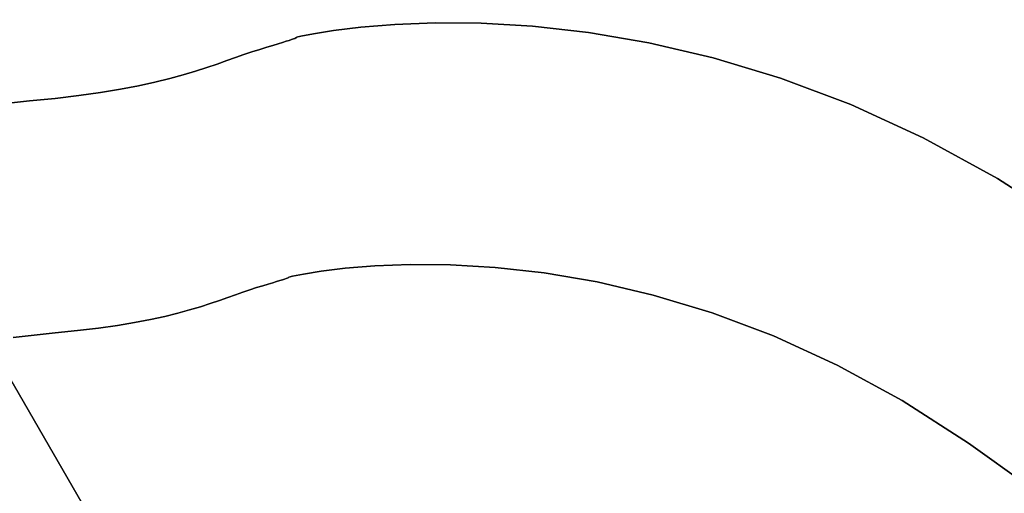
# Model space of a CAD drawing. Extents: x -285 to 288, y -246 to 320.
# Drawn here: x -7 to 48, y 104 to 130 of the extents above; entities that cross this region are included whole.
import ezdxf

# ---------------------------------------------------------------- set-up
doc = ezdxf.new("R2010")
doc.units = 0
doc.layers.add('BAUMSCHEIBEN', color=4, linetype='CONTINUOUS')
doc.layers.add('BEINE_KONNISCH', color=4, linetype='CONTINUOUS')

msp = doc.modelspace()

# ---------------------------------------------------------------- linework, layer by layer
at = {"layer": 'BAUMSCHEIBEN', "color": 0}
for points in [[(-8.721958, 125.50823, 418.846264), (-6.075712, 125.803874, 418.846264), (-4.649539, 125.942887, 418.846264), (-3.343104, 126.098256, 418.846264), (-2.148829, 126.267577, 418.846264), (-1.059136, 126.448448, 418.846264), (-0.066446, 126.638464, 418.846264), (0.836819, 126.835221, 418.846264), (1.658236, 127.036317, 418.846264), (2.405384, 127.239346, 418.846264), (3.08584, 127.441906, 418.846264), (3.707183, 127.641593, 418.846264), (4.276991, 127.836003, 418.846264), (4.802842, 128.022732, 418.846264), (5.292313, 128.199377, 418.846264), (5.752983, 128.363534, 418.846264), (6.192429, 128.512799, 418.846264), (6.618231, 128.644768, 418.846264), (7.011585, 128.759933, 418.846264), (7.351244, 128.860997, 418.846264), (7.641114, 128.948883, 418.846264), (7.885103, 129.024509, 418.846264), (8.087118, 129.088796, 418.846264), (8.251068, 129.142665, 418.846264), (8.380858, 129.187036, 418.846264), (8.480397, 129.222829, 418.846264), (8.553592, 129.250965, 418.846264), (8.60435, 129.272363, 418.846264), (8.636579, 129.287944, 418.846264), (8.654186, 129.298629, 418.846264), (8.661078, 129.305337, 418.846264), (8.661164, 129.308989, 418.846264), (8.65835, 129.310505, 418.846264), (8.656543, 129.310806, 418.846264), (8.891182, 129.364533, 418.846264), (9.57712, 129.500486, 418.846264), (10.687392, 129.680824, 418.846264), (12.195033, 129.867706, 418.846264), (14.073079, 130.023293, 418.846264), (16.294563, 130.109742, 418.846264), (18.83252, 130.089213, 418.846264), (21.659985, 129.923865, 418.846264), (24.749993, 129.575858, 418.846264), (28.075579, 129.00735, 418.846264), (31.609777, 128.180501, 418.846264), (35.325622, 127.05747, 418.846264), (39.196148, 125.600415, 418.846264), (43.194391, 123.771498, 418.846264), (47.293386, 121.532875, 418.846264), (51.466166, 118.846707, 418.846264)], [(51.466166, 118.846707, 518.846264), (47.293386, 121.532875, 518.846264), (43.194391, 123.771498, 518.846264), (39.196148, 125.600415, 518.846264), (35.325622, 127.05747, 518.846264), (31.609777, 128.180501, 518.846264), (28.075579, 129.00735, 518.846264), (24.749993, 129.575858, 518.846264), (21.659985, 129.923865, 518.846264), (18.83252, 130.089213, 518.846264), (16.294563, 130.109742, 518.846264), (14.073079, 130.023293, 518.846264), (12.195033, 129.867706, 518.846264), (10.687392, 129.680824, 518.846264), (9.57712, 129.500486, 518.846264), (8.891182, 129.364533, 518.846264), (8.656543, 129.310806, 518.846264), (8.65835, 129.310505, 518.846264), (8.661164, 129.308989, 518.846264), (8.661078, 129.305337, 518.846264), (8.654186, 129.298629, 518.846264), (8.636579, 129.287944, 518.846264), (8.60435, 129.272363, 518.846264), (8.553592, 129.250965, 518.846264), (8.480397, 129.222829, 518.846264), (8.380858, 129.187036, 518.846264), (8.251068, 129.142665, 518.846264), (8.087118, 129.088796, 518.846264), (7.885103, 129.024509, 518.846264), (7.641114, 128.948883, 518.846264), (7.351244, 128.860997, 518.846264), (7.011585, 128.759933, 518.846264), (6.618231, 128.644768, 518.846264), (6.192429, 128.512799, 518.846264), (5.752983, 128.363534, 518.846264), (5.292313, 128.199377, 518.846264), (4.802842, 128.022732, 518.846264), (4.276991, 127.836003, 518.846264), (3.707183, 127.641593, 518.846264), (3.08584, 127.441906, 518.846264), (2.405384, 127.239346, 518.846264), (1.658236, 127.036317, 518.846264), (0.836819, 126.835221, 518.846264), (-0.066446, 126.638464, 518.846264), (-1.059136, 126.448448, 518.846264), (-2.148829, 126.267577, 518.846264), (-3.343104, 126.098256, 518.846264), (-4.649539, 125.942887, 518.846264), (-6.075712, 125.803874, 518.846264), (-8.721958, 125.50823, 518.846264)], [(-6.979617, 112.770764, 418.846264), (-4.664151, 113.029453, 418.846264), (-3.41625, 113.151089, 418.846264), (-2.27312, 113.287037, 418.846264), (-1.228129, 113.435193, 418.846264), (-0.274647, 113.593455, 418.846264), (0.593957, 113.759719, 418.846264), (1.384313, 113.931882, 418.846264), (2.103053, 114.10784, 418.846264), (2.756807, 114.285491, 418.846264), (3.352207, 114.462731, 418.846264), (3.895882, 114.637457, 418.846264), (4.394464, 114.807565, 418.846264), (4.854583, 114.970953, 418.846264), (5.28287, 115.125518, 418.846264), (5.685956, 115.269155, 418.846264), (6.070472, 115.399762, 418.846264), (6.443048, 115.515236, 418.846264), (6.787233, 115.616004, 418.846264), (7.084435, 115.704436, 418.846264), (7.338071, 115.781335, 418.846264), (7.551561, 115.847508, 418.846264), (7.728325, 115.90376, 418.846264), (7.87178, 115.950895, 418.846264), (7.985347, 115.98972, 418.846264), (8.072444, 116.021039, 418.846264), (8.136489, 116.045657, 418.846264), (8.180902, 116.064381, 418.846264), (8.209103, 116.078014, 418.846264), (8.224509, 116.087363, 418.846264), (8.23054, 116.093233, 418.846264), (8.230615, 116.096428, 418.846264), (8.228152, 116.097755, 418.846264), (8.226572, 116.098019, 418.846264), (8.43188, 116.14503, 418.846264), (9.032076, 116.263988, 418.846264), (10.003564, 116.421784, 418.846264), (11.322751, 116.585306, 418.846264), (12.96604, 116.721444, 418.846264), (14.909839, 116.797087, 418.846264), (17.130551, 116.779124, 418.846264), (19.604583, 116.634445, 418.846264), (22.308341, 116.329939, 418.846264), (25.218228, 115.832494, 418.846264), (28.310651, 115.109001, 418.846264), (31.562015, 114.126349, 418.846264), (34.948726, 112.851427, 418.846264), (38.447189, 111.251124, 418.846264), (42.033809, 109.292329, 418.846264), (45.684991, 106.941932, 418.846264), (48.989048, 104.600339, 418.846264)], [(48.989048, 104.600339, 518.846264), (45.684991, 106.941932, 518.846264), (42.033809, 109.292329, 518.846264), (38.447189, 111.251124, 518.846264), (34.948726, 112.851427, 518.846264), (31.562015, 114.126349, 518.846264), (28.310651, 115.109001, 518.846264), (25.218228, 115.832494, 518.846264), (22.308341, 116.329939, 518.846264), (19.604583, 116.634445, 518.846264), (17.130551, 116.779124, 518.846264), (14.909839, 116.797087, 518.846264), (12.96604, 116.721444, 518.846264), (11.322751, 116.585306, 518.846264), (10.003564, 116.421784, 518.846264), (9.032076, 116.263988, 518.846264), (8.43188, 116.14503, 518.846264), (8.226572, 116.098019, 518.846264), (8.228152, 116.097755, 518.846264), (8.230615, 116.096428, 518.846264), (8.23054, 116.093233, 518.846264), (8.224509, 116.087363, 518.846264), (8.209103, 116.078014, 518.846264), (8.180902, 116.064381, 518.846264), (8.136489, 116.045657, 518.846264), (8.072444, 116.021039, 518.846264), (7.985347, 115.98972, 518.846264), (7.87178, 115.950895, 518.846264), (7.728325, 115.90376, 518.846264), (7.551561, 115.847508, 518.846264), (7.338071, 115.781335, 518.846264), (7.084435, 115.704436, 518.846264), (6.787233, 115.616004, 518.846264), (6.443048, 115.515236, 518.846264), (6.070472, 115.399762, 518.846264), (5.685956, 115.269155, 518.846264), (5.28287, 115.125518, 518.846264), (4.854583, 114.970953, 518.846264), (4.394464, 114.807565, 518.846264), (3.895882, 114.637457, 518.846264), (3.352207, 114.462731, 518.846264), (2.756807, 114.285491, 518.846264), (2.103053, 114.10784, 518.846264), (1.384313, 113.931882, 518.846264), (0.593957, 113.759719, 518.846264), (-0.274647, 113.593455, 518.846264), (-1.228129, 113.435193, 518.846264), (-2.27312, 113.287037, 518.846264), (-3.41625, 113.151089, 518.846264), (-4.664151, 113.029453, 518.846264), (-6.979617, 112.770764, 518.846264)]]:
    msp.add_polyline3d(points, dxfattribs=at)
for points in [[(10.687392, 129.680824, 418.846264), (10.687392, 129.680824, 518.846264), (12.195033, 129.867706, 518.846264), (12.195033, 129.867706, 418.846264)], [(12.195033, 129.867706, 418.846264), (12.195033, 129.867706, 518.846264), (14.073079, 130.023293, 518.846264), (14.073079, 130.023293, 418.846264)], [(14.073079, 130.023293, 418.846264), (14.073079, 130.023293, 518.846264), (16.294563, 130.109742, 518.846264), (16.294563, 130.109742, 418.846264)], [(16.294563, 130.109742, 418.846264), (16.294563, 130.109742, 518.846264), (18.83252, 130.089213, 518.846264), (18.83252, 130.089213, 418.846264)], [(18.83252, 130.089213, 418.846264), (18.83252, 130.089213, 518.846264), (21.659985, 129.923865, 518.846264), (21.659985, 129.923865, 418.846264)], [(21.659985, 129.923865, 418.846264), (21.659985, 129.923865, 518.846264), (24.749993, 129.575858, 518.846264), (24.749993, 129.575858, 418.846264)], [(8.251068, 129.142665, 418.846264), (8.251068, 129.142665, 518.846264), (8.380858, 129.187036, 518.846264), (8.380858, 129.187036, 418.846264)], [(8.380858, 129.187036, 418.846264), (8.380858, 129.187036, 518.846264), (8.480397, 129.222829, 518.846264), (8.480397, 129.222829, 418.846264)], [(8.480397, 129.222829, 418.846264), (8.480397, 129.222829, 518.846264), (8.553592, 129.250965, 518.846264), (8.553592, 129.250965, 418.846264)], [(8.553592, 129.250965, 418.846264), (8.553592, 129.250965, 518.846264), (8.60435, 129.272363, 518.846264), (8.60435, 129.272363, 418.846264)], [(8.60435, 129.272363, 418.846264), (8.60435, 129.272363, 518.846264), (8.636579, 129.287944, 518.846264), (8.636579, 129.287944, 418.846264)], [(8.636579, 129.287944, 418.846264), (8.636579, 129.287944, 518.846264), (8.654186, 129.298629, 518.846264), (8.654186, 129.298629, 418.846264)], [(8.654186, 129.298629, 418.846264), (8.654186, 129.298629, 518.846264), (8.661078, 129.305337, 518.846264), (8.661078, 129.305337, 418.846264)], [(8.656543, 129.310806, 418.846264), (8.656543, 129.310806, 518.846264), (8.891182, 129.364533, 518.846264), (8.891182, 129.364533, 418.846264)], [(8.65835, 129.310505, 418.846264), (8.65835, 129.310505, 518.846264), (8.656543, 129.310806, 518.846264), (8.656543, 129.310806, 418.846264)], [(8.661164, 129.308989, 418.846264), (8.661164, 129.308989, 518.846264), (8.65835, 129.310505, 518.846264), (8.65835, 129.310505, 418.846264)], [(8.661078, 129.305337, 418.846264), (8.661078, 129.305337, 518.846264), (8.661164, 129.308989, 518.846264), (8.661164, 129.308989, 418.846264)], [(8.891182, 129.364533, 418.846264), (8.891182, 129.364533, 518.846264), (9.57712, 129.500486, 518.846264), (9.57712, 129.500486, 418.846264)], [(9.57712, 129.500486, 418.846264), (9.57712, 129.500486, 518.846264), (10.687392, 129.680824, 518.846264), (10.687392, 129.680824, 418.846264)], [(24.749993, 129.575858, 418.846264), (24.749993, 129.575858, 518.846264), (28.075579, 129.00735, 518.846264), (28.075579, 129.00735, 418.846264)], [(6.192429, 128.512799, 418.846264), (6.192429, 128.512799, 518.846264), (6.618231, 128.644768, 518.846264), (6.618231, 128.644768, 418.846264)], [(6.618231, 128.644768, 418.846264), (6.618231, 128.644768, 518.846264), (7.011585, 128.759933, 518.846264), (7.011585, 128.759933, 418.846264)], [(7.011585, 128.759933, 418.846264), (7.011585, 128.759933, 518.846264), (7.351244, 128.860997, 518.846264), (7.351244, 128.860997, 418.846264)], [(7.351244, 128.860997, 418.846264), (7.351244, 128.860997, 518.846264), (7.641114, 128.948883, 518.846264), (7.641114, 128.948883, 418.846264)], [(7.641114, 128.948883, 418.846264), (7.641114, 128.948883, 518.846264), (7.885103, 129.024509, 518.846264), (7.885103, 129.024509, 418.846264)], [(7.885103, 129.024509, 418.846264), (7.885103, 129.024509, 518.846264), (8.087118, 129.088796, 518.846264), (8.087118, 129.088796, 418.846264)], [(8.087118, 129.088796, 418.846264), (8.087118, 129.088796, 518.846264), (8.251068, 129.142665, 518.846264), (8.251068, 129.142665, 418.846264)], [(28.075579, 129.00735, 418.846264), (28.075579, 129.00735, 518.846264), (31.609777, 128.180501, 518.846264), (31.609777, 128.180501, 418.846264)], [(4.802842, 128.022732, 418.846264), (4.802842, 128.022732, 518.846264), (5.292313, 128.199377, 518.846264), (5.292313, 128.199377, 418.846264)], [(5.292313, 128.199377, 418.846264), (5.292313, 128.199377, 518.846264), (5.752983, 128.363534, 518.846264), (5.752983, 128.363534, 418.846264)], [(5.752983, 128.363534, 418.846264), (5.752983, 128.363534, 518.846264), (6.192429, 128.512799, 518.846264), (6.192429, 128.512799, 418.846264)], [(31.609777, 128.180501, 418.846264), (31.609777, 128.180501, 518.846264), (35.325622, 127.05747, 518.846264), (35.325622, 127.05747, 418.846264)], [(3.08584, 127.441906, 418.846264), (3.08584, 127.441906, 518.846264), (3.707183, 127.641593, 518.846264), (3.707183, 127.641593, 418.846264)], [(3.707183, 127.641593, 418.846264), (3.707183, 127.641593, 518.846264), (4.276991, 127.836003, 518.846264), (4.276991, 127.836003, 418.846264)], [(4.276991, 127.836003, 418.846264), (4.276991, 127.836003, 518.846264), (4.802842, 128.022732, 518.846264), (4.802842, 128.022732, 418.846264)], [(0.836819, 126.835221, 418.846264), (0.836819, 126.835221, 518.846264), (1.658236, 127.036317, 518.846264), (1.658236, 127.036317, 418.846264)], [(1.658236, 127.036317, 418.846264), (1.658236, 127.036317, 518.846264), (2.405384, 127.239346, 518.846264), (2.405384, 127.239346, 418.846264)], [(2.405384, 127.239346, 418.846264), (2.405384, 127.239346, 518.846264), (3.08584, 127.441906, 518.846264), (3.08584, 127.441906, 418.846264)], [(35.325622, 127.05747, 418.846264), (35.325622, 127.05747, 518.846264), (39.196148, 125.600415, 518.846264), (39.196148, 125.600415, 418.846264)], [(-1.059136, 126.448448, 418.846264), (-1.059136, 126.448448, 518.846264), (-0.066446, 126.638464, 518.846264), (-0.066446, 126.638464, 418.846264)], [(-0.066446, 126.638464, 418.846264), (-0.066446, 126.638464, 518.846264), (0.836819, 126.835221, 518.846264), (0.836819, 126.835221, 418.846264)], [(-6.075712, 125.803874, 418.846264), (-6.075712, 125.803874, 518.846264), (-4.649539, 125.942887, 518.846264), (-4.649539, 125.942887, 418.846264)], [(-4.649539, 125.942887, 418.846264), (-4.649539, 125.942887, 518.846264), (-3.343104, 126.098256, 518.846264), (-3.343104, 126.098256, 418.846264)], [(-3.343104, 126.098256, 418.846264), (-3.343104, 126.098256, 518.846264), (-2.148829, 126.267577, 518.846264), (-2.148829, 126.267577, 418.846264)], [(-2.148829, 126.267577, 418.846264), (-2.148829, 126.267577, 518.846264), (-1.059136, 126.448448, 518.846264), (-1.059136, 126.448448, 418.846264)], [(-8.721958, 125.50823, 418.846264), (-8.721958, 125.50823, 518.846264), (-6.075712, 125.803874, 518.846264), (-6.075712, 125.803874, 418.846264)], [(39.196148, 125.600415, 418.846264), (39.196148, 125.600415, 518.846264), (43.194391, 123.771498, 518.846264), (43.194391, 123.771498, 418.846264)], [(43.194391, 123.771498, 418.846264), (43.194391, 123.771498, 518.846264), (47.293386, 121.532875, 518.846264), (47.293386, 121.532875, 418.846264)], [(47.293386, 121.532875, 418.846264), (47.293386, 121.532875, 518.846264), (51.466166, 118.846707, 518.846264), (51.466166, 118.846707, 418.846264)], [(11.322751, 116.585306, 418.846264), (11.322751, 116.585306, 518.846264), (12.96604, 116.721444, 518.846264), (12.96604, 116.721444, 418.846264)], [(12.96604, 116.721444, 418.846264), (12.96604, 116.721444, 518.846264), (14.909839, 116.797087, 518.846264), (14.909839, 116.797087, 418.846264)], [(14.909839, 116.797087, 418.846264), (14.909839, 116.797087, 518.846264), (17.130551, 116.779124, 518.846264), (17.130551, 116.779124, 418.846264)], [(17.130551, 116.779124, 418.846264), (17.130551, 116.779124, 518.846264), (19.604583, 116.634445, 518.846264), (19.604583, 116.634445, 418.846264)], [(8.43188, 116.14503, 418.846264), (8.43188, 116.14503, 518.846264), (9.032076, 116.263988, 518.846264), (9.032076, 116.263988, 418.846264)], [(9.032076, 116.263988, 418.846264), (9.032076, 116.263988, 518.846264), (10.003564, 116.421784, 518.846264), (10.003564, 116.421784, 418.846264)], [(10.003564, 116.421784, 418.846264), (10.003564, 116.421784, 518.846264), (11.322751, 116.585306, 518.846264), (11.322751, 116.585306, 418.846264)], [(19.604583, 116.634445, 418.846264), (19.604583, 116.634445, 518.846264), (22.308341, 116.329939, 518.846264), (22.308341, 116.329939, 418.846264)], [(22.308341, 116.329939, 418.846264), (22.308341, 116.329939, 518.846264), (25.218228, 115.832494, 518.846264), (25.218228, 115.832494, 418.846264)], [(6.443048, 115.515236, 418.846264), (6.443048, 115.515236, 518.846264), (6.787233, 115.616004, 518.846264), (6.787233, 115.616004, 418.846264)], [(6.787233, 115.616004, 418.846264), (6.787233, 115.616004, 518.846264), (7.084435, 115.704436, 518.846264), (7.084435, 115.704436, 418.846264)], [(7.084435, 115.704436, 418.846264), (7.084435, 115.704436, 518.846264), (7.338071, 115.781335, 518.846264), (7.338071, 115.781335, 418.846264)], [(7.338071, 115.781335, 418.846264), (7.338071, 115.781335, 518.846264), (7.551561, 115.847508, 518.846264), (7.551561, 115.847508, 418.846264)], [(7.551561, 115.847508, 418.846264), (7.551561, 115.847508, 518.846264), (7.728325, 115.90376, 518.846264), (7.728325, 115.90376, 418.846264)], [(7.728325, 115.90376, 418.846264), (7.728325, 115.90376, 518.846264), (7.87178, 115.950895, 518.846264), (7.87178, 115.950895, 418.846264)], [(7.87178, 115.950895, 418.846264), (7.87178, 115.950895, 518.846264), (7.985347, 115.98972, 518.846264), (7.985347, 115.98972, 418.846264)], [(7.985347, 115.98972, 418.846264), (7.985347, 115.98972, 518.846264), (8.072444, 116.021039, 518.846264), (8.072444, 116.021039, 418.846264)], [(8.072444, 116.021039, 418.846264), (8.072444, 116.021039, 518.846264), (8.136489, 116.045657, 518.846264), (8.136489, 116.045657, 418.846264)], [(8.136489, 116.045657, 418.846264), (8.136489, 116.045657, 518.846264), (8.180902, 116.064381, 518.846264), (8.180902, 116.064381, 418.846264)], [(8.180902, 116.064381, 418.846264), (8.180902, 116.064381, 518.846264), (8.209103, 116.078014, 518.846264), (8.209103, 116.078014, 418.846264)], [(8.209103, 116.078014, 418.846264), (8.209103, 116.078014, 518.846264), (8.224509, 116.087363, 518.846264), (8.224509, 116.087363, 418.846264)], [(8.224509, 116.087363, 418.846264), (8.224509, 116.087363, 518.846264), (8.23054, 116.093233, 518.846264), (8.23054, 116.093233, 418.846264)], [(8.226572, 116.098019, 418.846264), (8.226572, 116.098019, 518.846264), (8.43188, 116.14503, 518.846264), (8.43188, 116.14503, 418.846264)], [(8.228152, 116.097755, 418.846264), (8.228152, 116.097755, 518.846264), (8.226572, 116.098019, 518.846264), (8.226572, 116.098019, 418.846264)], [(8.230615, 116.096428, 418.846264), (8.230615, 116.096428, 518.846264), (8.228152, 116.097755, 518.846264), (8.228152, 116.097755, 418.846264)], [(8.23054, 116.093233, 418.846264), (8.23054, 116.093233, 518.846264), (8.230615, 116.096428, 518.846264), (8.230615, 116.096428, 418.846264)], [(25.218228, 115.832494, 418.846264), (25.218228, 115.832494, 518.846264), (28.310651, 115.109001, 518.846264), (28.310651, 115.109001, 418.846264)], [(4.854583, 114.970953, 418.846264), (4.854583, 114.970953, 518.846264), (5.28287, 115.125518, 518.846264), (5.28287, 115.125518, 418.846264)], [(5.28287, 115.125518, 418.846264), (5.28287, 115.125518, 518.846264), (5.685956, 115.269155, 518.846264), (5.685956, 115.269155, 418.846264)], [(5.685956, 115.269155, 418.846264), (5.685956, 115.269155, 518.846264), (6.070472, 115.399762, 518.846264), (6.070472, 115.399762, 418.846264)], [(6.070472, 115.399762, 418.846264), (6.070472, 115.399762, 518.846264), (6.443048, 115.515236, 518.846264), (6.443048, 115.515236, 418.846264)], [(28.310651, 115.109001, 418.846264), (28.310651, 115.109001, 518.846264), (31.562015, 114.126349, 518.846264), (31.562015, 114.126349, 418.846264)], [(3.352207, 114.462731, 418.846264), (3.352207, 114.462731, 518.846264), (3.895882, 114.637457, 518.846264), (3.895882, 114.637457, 418.846264)], [(3.895882, 114.637457, 418.846264), (3.895882, 114.637457, 518.846264), (4.394464, 114.807565, 518.846264), (4.394464, 114.807565, 418.846264)], [(4.394464, 114.807565, 418.846264), (4.394464, 114.807565, 518.846264), (4.854583, 114.970953, 518.846264), (4.854583, 114.970953, 418.846264)], [(1.384313, 113.931882, 418.846264), (1.384313, 113.931882, 518.846264), (2.103053, 114.10784, 518.846264), (2.103053, 114.10784, 418.846264)], [(2.103053, 114.10784, 418.846264), (2.103053, 114.10784, 518.846264), (2.756807, 114.285491, 518.846264), (2.756807, 114.285491, 418.846264)], [(2.756807, 114.285491, 418.846264), (2.756807, 114.285491, 518.846264), (3.352207, 114.462731, 518.846264), (3.352207, 114.462731, 418.846264)], [(31.562015, 114.126349, 418.846264), (31.562015, 114.126349, 518.846264), (34.948726, 112.851427, 518.846264), (34.948726, 112.851427, 418.846264)], [(-1.228129, 113.435193, 418.846264), (-1.228129, 113.435193, 518.846264), (-0.274647, 113.593455, 518.846264), (-0.274647, 113.593455, 418.846264)], [(-0.274647, 113.593455, 418.846264), (-0.274647, 113.593455, 518.846264), (0.593957, 113.759719, 518.846264), (0.593957, 113.759719, 418.846264)], [(0.593957, 113.759719, 418.846264), (0.593957, 113.759719, 518.846264), (1.384313, 113.931882, 518.846264), (1.384313, 113.931882, 418.846264)], [(-6.979617, 112.770764, 418.846264), (-6.979617, 112.770764, 518.846264), (-4.664151, 113.029453, 518.846264), (-4.664151, 113.029453, 418.846264)], [(-4.664151, 113.029453, 418.846264), (-4.664151, 113.029453, 518.846264), (-3.41625, 113.151089, 518.846264), (-3.41625, 113.151089, 418.846264)], [(-3.41625, 113.151089, 418.846264), (-3.41625, 113.151089, 518.846264), (-2.27312, 113.287037, 518.846264), (-2.27312, 113.287037, 418.846264)], [(-2.27312, 113.287037, 418.846264), (-2.27312, 113.287037, 518.846264), (-1.228129, 113.435193, 518.846264), (-1.228129, 113.435193, 418.846264)], [(34.948726, 112.851427, 418.846264), (34.948726, 112.851427, 518.846264), (38.447189, 111.251124, 518.846264), (38.447189, 111.251124, 418.846264)], [(38.447189, 111.251124, 418.846264), (38.447189, 111.251124, 518.846264), (42.033809, 109.292329, 518.846264), (42.033809, 109.292329, 418.846264)], [(42.033809, 109.292329, 418.846264), (42.033809, 109.292329, 518.846264), (45.684991, 106.941932, 518.846264), (45.684991, 106.941932, 418.846264)], [(45.684991, 106.941932, 418.846264), (45.684991, 106.941932, 518.846264), (48.989048, 104.600339, 518.846264), (48.989048, 104.600339, 418.846264)]]:
    msp.add_polyline3d(points, close=True, dxfattribs=at)
at = {"layer": 'BEINE_KONNISCH', "color": 0}
for points in [[(-57.988919, 198.578344, 413.846264), (17.577324, 67.693771, 413.846264), (18.855368, 65.7506, 413.846264), (20.350359, 63.968939, 413.846264), (22.04208, 62.372882, 413.846264), (23.907653, 60.984015, 413.846264), (25.921849, 59.821119, 413.846264), (28.057429, 58.899919, 413.846264), (30.285515, 58.232874, 413.846264), (32.575974, 57.829004, 413.846264), (34.897832, 57.693771, 413.846264), (186.030319, 57.693771, 413.846264)], [(186.030319, 57.693771, 418.846264), (34.897832, 57.693771, 418.846264), (32.575974, 57.829004, 418.846264), (30.285515, 58.232874, 418.846264), (28.057429, 58.899919, 418.846264), (25.921849, 59.821119, 418.846264), (23.907653, 60.984015, 418.846264), (22.04208, 62.372882, 418.846264), (20.350359, 63.968939, 418.846264), (18.855368, 65.7506, 418.846264), (17.577324, 67.693771, 418.846264), (-57.988919, 198.578344, 418.846264)]]:
    msp.add_polyline3d(points, dxfattribs=at)
msp.add_polyline3d([(17.577324, 67.693771, 413.846264), (-57.988919, 198.578344, 413.846264), (-57.988919, 198.578344, 418.846264), (17.577324, 67.693771, 418.846264)], close=True, dxfattribs=at)

doc.saveas('drawing.dxf')
